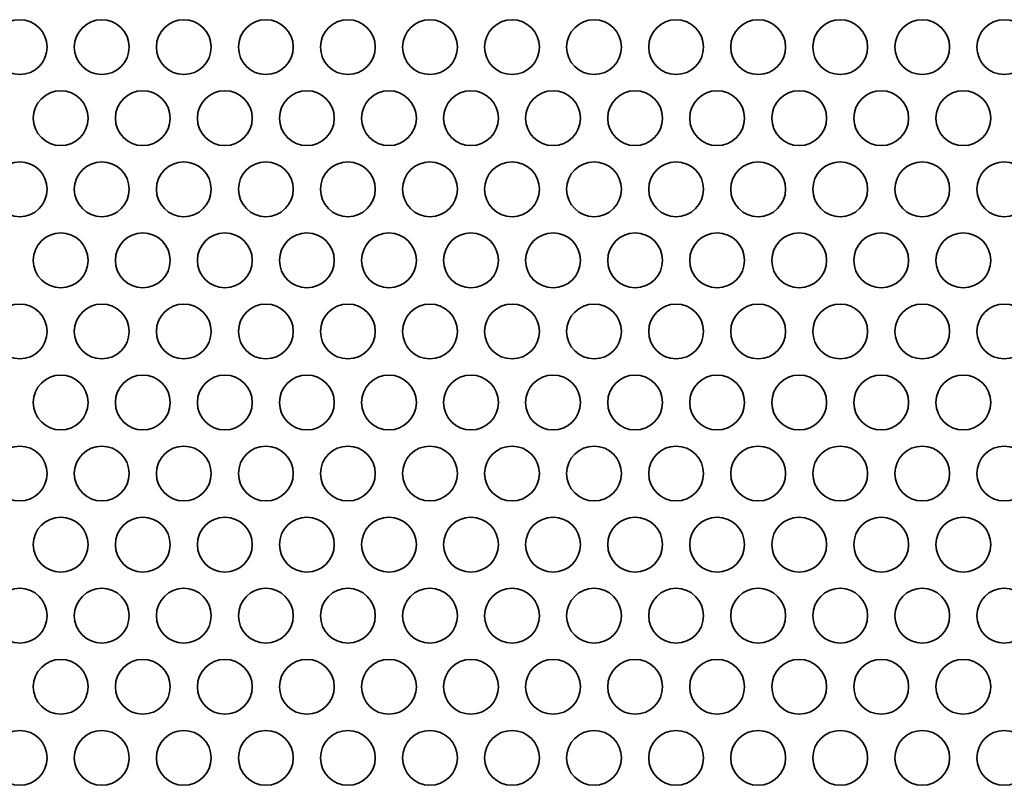
# Model space of a CAD drawing. Units: inches. Extents: x 135 to 1749, y -984 to -106.
# Drawn here: x 272 to 329, y -504 to -460 of the extents above; entities that cross this region are included whole.
import ezdxf

# ---------------------------------------------------------------- set-up
doc = ezdxf.new("R2010")
doc.units = ezdxf.units.IN
doc.header["$MEASUREMENT"] = 0
doc.layers.add('Layer 1', color=7, linetype='Continuous')

# ---------------------------------------------------------------- blocks, each defined once
blk = doc.blocks.new('block 3')
at = {"layer": 'Layer 1', "color": 7, "lineweight": 35, "true_color": 0xffffff}
for points in [[(270.35, -461.676), (270.35, -462.554), (271.061, -463.266), (271.94, -463.266), (272.818, -463.266), (273.53, -462.554), (273.53, -461.676), (273.53, -460.798), (272.818, -460.086), (271.94, -460.086), (271.061, -460.086), (270.35, -460.798), (270.35, -461.676)], [(275.109, -461.676), (275.109, -462.554), (275.822, -463.266), (276.7, -463.266), (277.578, -463.266), (278.29, -462.554), (278.29, -461.676), (278.29, -460.798), (277.578, -460.086), (276.7, -460.086), (275.822, -460.086), (275.109, -460.798), (275.109, -461.676)], [(279.87, -461.676), (279.87, -462.554), (280.582, -463.266), (281.459, -463.266), (282.338, -463.266), (283.05, -462.554), (283.05, -461.676), (283.05, -460.798), (282.338, -460.086), (281.459, -460.086), (280.582, -460.086), (279.87, -460.798), (279.87, -461.676)], [(284.63, -461.676), (284.63, -462.554), (285.341, -463.266), (286.22, -463.266), (287.098, -463.266), (287.809, -462.554), (287.809, -461.676), (287.809, -460.798), (287.098, -460.086), (286.22, -460.086), (285.341, -460.086), (284.63, -460.798), (284.63, -461.676)], [(289.39, -461.676), (289.39, -462.554), (290.102, -463.266), (290.98, -463.266), (291.858, -463.266), (292.57, -462.554), (292.57, -461.676), (292.57, -460.798), (291.858, -460.086), (290.98, -460.086), (290.102, -460.086), (289.39, -460.798), (289.39, -461.676)], [(294.15, -461.676), (294.15, -462.554), (294.862, -463.266), (295.74, -463.266), (296.618, -463.266), (297.33, -462.554), (297.33, -461.676), (297.33, -460.798), (296.618, -460.086), (295.74, -460.086), (294.862, -460.086), (294.15, -460.798), (294.15, -461.676)], [(298.91, -461.676), (298.91, -462.554), (299.621, -463.266), (300.5, -463.266), (301.378, -463.266), (302.09, -462.554), (302.09, -461.676), (302.09, -460.798), (301.378, -460.086), (300.5, -460.086), (299.621, -460.086), (298.91, -460.798), (298.91, -461.676)], [(303.67, -461.676), (303.67, -462.554), (304.381, -463.266), (305.26, -463.266), (306.138, -463.266), (306.85, -462.554), (306.85, -461.676), (306.85, -460.798), (306.138, -460.086), (305.26, -460.086), (304.381, -460.086), (303.67, -460.798), (303.67, -461.676)], [(308.43, -461.676), (308.43, -462.554), (309.142, -463.266), (310.02, -463.266), (310.898, -463.266), (311.61, -462.554), (311.61, -461.676), (311.61, -460.798), (310.898, -460.086), (310.02, -460.086), (309.142, -460.086), (308.43, -460.798), (308.43, -461.676)], [(313.189, -461.676), (313.189, -462.554), (313.902, -463.266), (314.78, -463.266), (315.658, -463.266), (316.37, -462.554), (316.37, -461.676), (316.37, -460.798), (315.658, -460.086), (314.78, -460.086), (313.902, -460.086), (313.189, -460.798), (313.189, -461.676)], [(317.95, -461.676), (317.95, -462.554), (318.662, -463.266), (319.539, -463.266), (320.418, -463.266), (321.13, -462.554), (321.13, -461.676), (321.13, -460.798), (320.418, -460.086), (319.539, -460.086), (318.662, -460.086), (317.95, -460.798), (317.95, -461.676)], [(322.71, -461.676), (322.71, -462.554), (323.421, -463.266), (324.3, -463.266), (325.178, -463.266), (325.889, -462.554), (325.889, -461.676), (325.889, -460.798), (325.178, -460.086), (324.3, -460.086), (323.421, -460.086), (322.71, -460.798), (322.71, -461.676)], [(327.469, -461.676), (327.469, -462.554), (328.182, -463.266), (329.06, -463.266), (329.938, -463.266), (330.65, -462.554), (330.65, -461.676), (330.65, -460.798), (329.938, -460.086), (329.06, -460.086), (328.182, -460.086), (327.469, -460.798), (327.469, -461.676)], [(272.73, -465.798), (272.73, -466.676), (273.441, -467.388), (274.32, -467.388), (275.198, -467.388), (275.909, -466.676), (275.909, -465.798), (275.909, -464.92), (275.198, -464.208), (274.32, -464.208), (273.441, -464.208), (272.73, -464.92), (272.73, -465.798)], [(277.49, -465.798), (277.49, -466.676), (278.201, -467.388), (279.08, -467.388), (279.958, -467.388), (280.67, -466.676), (280.67, -465.798), (280.67, -464.92), (279.958, -464.208), (279.08, -464.208), (278.201, -464.208), (277.49, -464.92), (277.49, -465.798)], [(282.25, -465.798), (282.25, -466.676), (282.962, -467.388), (283.84, -467.388), (284.718, -467.388), (285.43, -466.676), (285.43, -465.798), (285.43, -464.92), (284.718, -464.208), (283.84, -464.208), (282.962, -464.208), (282.25, -464.92), (282.25, -465.798)], [(287.01, -465.798), (287.01, -466.676), (287.721, -467.388), (288.6, -467.388), (289.478, -467.388), (290.19, -466.676), (290.19, -465.798), (290.19, -464.92), (289.478, -464.208), (288.6, -464.208), (287.721, -464.208), (287.01, -464.92), (287.01, -465.798)], [(291.77, -465.798), (291.77, -466.676), (292.481, -467.388), (293.36, -467.388), (294.238, -467.388), (294.95, -466.676), (294.95, -465.798), (294.95, -464.92), (294.238, -464.208), (293.36, -464.208), (292.481, -464.208), (291.77, -464.92), (291.77, -465.798)], [(296.53, -465.798), (296.53, -466.676), (297.241, -467.388), (298.12, -467.388), (298.998, -467.388), (299.71, -466.676), (299.71, -465.798), (299.71, -464.92), (298.998, -464.208), (298.12, -464.208), (297.241, -464.208), (296.53, -464.92), (296.53, -465.798)], [(301.289, -465.798), (301.289, -466.676), (302.002, -467.388), (302.88, -467.388), (303.758, -467.388), (304.47, -466.676), (304.47, -465.798), (304.47, -464.92), (303.758, -464.208), (302.88, -464.208), (302.002, -464.208), (301.289, -464.92), (301.289, -465.798)], [(306.05, -465.798), (306.05, -466.676), (306.762, -467.388), (307.639, -467.388), (308.518, -467.388), (309.23, -466.676), (309.23, -465.798), (309.23, -464.92), (308.518, -464.208), (307.639, -464.208), (306.762, -464.208), (306.05, -464.92), (306.05, -465.798)], [(310.81, -465.798), (310.81, -466.676), (311.521, -467.388), (312.4, -467.388), (313.278, -467.388), (313.989, -466.676), (313.989, -465.798), (313.989, -464.92), (313.278, -464.208), (312.4, -464.208), (311.521, -464.208), (310.81, -464.92), (310.81, -465.798)], [(315.57, -465.798), (315.57, -466.676), (316.281, -467.388), (317.16, -467.388), (318.038, -467.388), (318.75, -466.676), (318.75, -465.798), (318.75, -464.92), (318.038, -464.208), (317.16, -464.208), (316.281, -464.208), (315.57, -464.92), (315.57, -465.798)], [(320.33, -465.798), (320.33, -466.676), (321.042, -467.388), (321.92, -467.388), (322.798, -467.388), (323.51, -466.676), (323.51, -465.798), (323.51, -464.92), (322.798, -464.208), (321.92, -464.208), (321.042, -464.208), (320.33, -464.92), (320.33, -465.798)], [(325.09, -465.798), (325.09, -466.676), (325.801, -467.388), (326.68, -467.388), (327.558, -467.388), (328.27, -466.676), (328.27, -465.798), (328.27, -464.92), (327.558, -464.208), (326.68, -464.208), (325.801, -464.208), (325.09, -464.92), (325.09, -465.798)], [(270.35, -469.921), (270.35, -470.799), (271.061, -471.511), (271.94, -471.511), (272.818, -471.511), (273.53, -470.799), (273.53, -469.921), (273.53, -469.043), (272.818, -468.33), (271.94, -468.33), (271.061, -468.33), (270.35, -469.043), (270.35, -469.921)], [(275.109, -469.921), (275.109, -470.799), (275.822, -471.511), (276.7, -471.511), (277.578, -471.511), (278.29, -470.799), (278.29, -469.921), (278.29, -469.043), (277.578, -468.33), (276.7, -468.33), (275.822, -468.33), (275.109, -469.043), (275.109, -469.921)], [(279.87, -469.921), (279.87, -470.799), (280.582, -471.511), (281.459, -471.511), (282.338, -471.511), (283.05, -470.799), (283.05, -469.921), (283.05, -469.043), (282.338, -468.33), (281.459, -468.33), (280.582, -468.33), (279.87, -469.043), (279.87, -469.921)], [(284.63, -469.921), (284.63, -470.799), (285.341, -471.511), (286.22, -471.511), (287.098, -471.511), (287.809, -470.799), (287.809, -469.921), (287.809, -469.043), (287.098, -468.33), (286.22, -468.33), (285.341, -468.33), (284.63, -469.043), (284.63, -469.921)], [(289.39, -469.921), (289.39, -470.799), (290.102, -471.511), (290.98, -471.511), (291.858, -471.511), (292.57, -470.799), (292.57, -469.921), (292.57, -469.043), (291.858, -468.33), (290.98, -468.33), (290.102, -468.33), (289.39, -469.043), (289.39, -469.921)], [(294.15, -469.921), (294.15, -470.799), (294.862, -471.511), (295.74, -471.511), (296.618, -471.511), (297.33, -470.799), (297.33, -469.921), (297.33, -469.043), (296.618, -468.33), (295.74, -468.33), (294.862, -468.33), (294.15, -469.043), (294.15, -469.921)], [(298.91, -469.921), (298.91, -470.799), (299.621, -471.511), (300.5, -471.511), (301.378, -471.511), (302.09, -470.799), (302.09, -469.921), (302.09, -469.043), (301.378, -468.33), (300.5, -468.33), (299.621, -468.33), (298.91, -469.043), (298.91, -469.921)], [(303.67, -469.921), (303.67, -470.799), (304.381, -471.511), (305.26, -471.511), (306.138, -471.511), (306.85, -470.799), (306.85, -469.921), (306.85, -469.043), (306.138, -468.33), (305.26, -468.33), (304.381, -468.33), (303.67, -469.043), (303.67, -469.921)], [(308.43, -469.921), (308.43, -470.799), (309.142, -471.511), (310.02, -471.511), (310.898, -471.511), (311.61, -470.799), (311.61, -469.921), (311.61, -469.043), (310.898, -468.33), (310.02, -468.33), (309.142, -468.33), (308.43, -469.043), (308.43, -469.921)], [(313.189, -469.921), (313.189, -470.799), (313.902, -471.511), (314.78, -471.511), (315.658, -471.511), (316.37, -470.799), (316.37, -469.921), (316.37, -469.043), (315.658, -468.33), (314.78, -468.33), (313.902, -468.33), (313.189, -469.043), (313.189, -469.921)], [(317.95, -469.921), (317.95, -470.799), (318.662, -471.511), (319.539, -471.511), (320.418, -471.511), (321.13, -470.799), (321.13, -469.921), (321.13, -469.043), (320.418, -468.33), (319.539, -468.33), (318.662, -468.33), (317.95, -469.043), (317.95, -469.921)], [(322.71, -469.921), (322.71, -470.799), (323.421, -471.511), (324.3, -471.511), (325.178, -471.511), (325.889, -470.799), (325.889, -469.921), (325.889, -469.043), (325.178, -468.33), (324.3, -468.33), (323.421, -468.33), (322.71, -469.043), (322.71, -469.921)], [(327.469, -469.921), (327.469, -470.799), (328.182, -471.511), (329.06, -471.511), (329.938, -471.511), (330.65, -470.799), (330.65, -469.921), (330.65, -469.043), (329.938, -468.33), (329.06, -468.33), (328.182, -468.33), (327.469, -469.043), (327.469, -469.921)], [(272.73, -474.043), (272.73, -474.921), (273.441, -475.633), (274.32, -475.633), (275.198, -475.633), (275.909, -474.921), (275.909, -474.043), (275.909, -473.165), (275.198, -472.453), (274.32, -472.453), (273.441, -472.453), (272.73, -473.165), (272.73, -474.043)], [(277.49, -474.043), (277.49, -474.921), (278.201, -475.633), (279.08, -475.633), (279.958, -475.633), (280.67, -474.921), (280.67, -474.043), (280.67, -473.165), (279.958, -472.453), (279.08, -472.453), (278.201, -472.453), (277.49, -473.165), (277.49, -474.043)], [(282.25, -474.043), (282.25, -474.921), (282.962, -475.633), (283.84, -475.633), (284.718, -475.633), (285.43, -474.921), (285.43, -474.043), (285.43, -473.165), (284.718, -472.453), (283.84, -472.453), (282.962, -472.453), (282.25, -473.165), (282.25, -474.043)], [(287.01, -474.043), (287.01, -474.921), (287.721, -475.633), (288.6, -475.633), (289.478, -475.633), (290.19, -474.921), (290.19, -474.043), (290.19, -473.165), (289.478, -472.453), (288.6, -472.453), (287.721, -472.453), (287.01, -473.165), (287.01, -474.043)], [(291.77, -474.043), (291.77, -474.921), (292.481, -475.633), (293.36, -475.633), (294.238, -475.633), (294.95, -474.921), (294.95, -474.043), (294.95, -473.165), (294.238, -472.453), (293.36, -472.453), (292.481, -472.453), (291.77, -473.165), (291.77, -474.043)], [(296.53, -474.043), (296.53, -474.921), (297.241, -475.633), (298.12, -475.633), (298.998, -475.633), (299.71, -474.921), (299.71, -474.043), (299.71, -473.165), (298.998, -472.453), (298.12, -472.453), (297.241, -472.453), (296.53, -473.165), (296.53, -474.043)], [(301.289, -474.043), (301.289, -474.921), (302.002, -475.633), (302.88, -475.633), (303.758, -475.633), (304.47, -474.921), (304.47, -474.043), (304.47, -473.165), (303.758, -472.453), (302.88, -472.453), (302.002, -472.453), (301.289, -473.165), (301.289, -474.043)], [(306.05, -474.043), (306.05, -474.921), (306.762, -475.633), (307.639, -475.633), (308.518, -475.633), (309.23, -474.921), (309.23, -474.043), (309.23, -473.165), (308.518, -472.453), (307.639, -472.453), (306.762, -472.453), (306.05, -473.165), (306.05, -474.043)], [(310.81, -474.043), (310.81, -474.921), (311.521, -475.633), (312.4, -475.633), (313.278, -475.633), (313.989, -474.921), (313.989, -474.043), (313.989, -473.165), (313.278, -472.453), (312.4, -472.453), (311.521, -472.453), (310.81, -473.165), (310.81, -474.043)], [(315.57, -474.043), (315.57, -474.921), (316.281, -475.633), (317.16, -475.633), (318.038, -475.633), (318.75, -474.921), (318.75, -474.043), (318.75, -473.165), (318.038, -472.453), (317.16, -472.453), (316.281, -472.453), (315.57, -473.165), (315.57, -474.043)], [(320.33, -474.043), (320.33, -474.921), (321.042, -475.633), (321.92, -475.633), (322.798, -475.633), (323.51, -474.921), (323.51, -474.043), (323.51, -473.165), (322.798, -472.453), (321.92, -472.453), (321.042, -472.453), (320.33, -473.165), (320.33, -474.043)], [(325.09, -474.043), (325.09, -474.921), (325.801, -475.633), (326.68, -475.633), (327.558, -475.633), (328.27, -474.921), (328.27, -474.043), (328.27, -473.165), (327.558, -472.453), (326.68, -472.453), (325.801, -472.453), (325.09, -473.165), (325.09, -474.043)], [(270.35, -478.165), (270.35, -479.043), (271.061, -479.755), (271.94, -479.755), (272.818, -479.755), (273.53, -479.043), (273.53, -478.165), (273.53, -477.287), (272.818, -476.575), (271.94, -476.575), (271.061, -476.575), (270.35, -477.287), (270.35, -478.165)], [(275.109, -478.165), (275.109, -479.043), (275.822, -479.755), (276.7, -479.755), (277.578, -479.755), (278.29, -479.043), (278.29, -478.165), (278.29, -477.287), (277.578, -476.575), (276.7, -476.575), (275.822, -476.575), (275.109, -477.287), (275.109, -478.165)], [(279.87, -478.165), (279.87, -479.043), (280.582, -479.755), (281.459, -479.755), (282.338, -479.755), (283.05, -479.043), (283.05, -478.165), (283.05, -477.287), (282.338, -476.575), (281.459, -476.575), (280.582, -476.575), (279.87, -477.287), (279.87, -478.165)], [(284.63, -478.165), (284.63, -479.043), (285.341, -479.755), (286.22, -479.755), (287.098, -479.755), (287.809, -479.043), (287.809, -478.165), (287.809, -477.287), (287.098, -476.575), (286.22, -476.575), (285.341, -476.575), (284.63, -477.287), (284.63, -478.165)], [(289.39, -478.165), (289.39, -479.043), (290.102, -479.755), (290.98, -479.755), (291.858, -479.755), (292.57, -479.043), (292.57, -478.165), (292.57, -477.287), (291.858, -476.575), (290.98, -476.575), (290.102, -476.575), (289.39, -477.287), (289.39, -478.165)], [(294.15, -478.165), (294.15, -479.043), (294.862, -479.755), (295.74, -479.755), (296.618, -479.755), (297.33, -479.043), (297.33, -478.165), (297.33, -477.287), (296.618, -476.575), (295.74, -476.575), (294.862, -476.575), (294.15, -477.287), (294.15, -478.165)], [(298.91, -478.165), (298.91, -479.043), (299.621, -479.755), (300.5, -479.755), (301.378, -479.755), (302.09, -479.043), (302.09, -478.165), (302.09, -477.287), (301.378, -476.575), (300.5, -476.575), (299.621, -476.575), (298.91, -477.287), (298.91, -478.165)], [(303.67, -478.165), (303.67, -479.043), (304.381, -479.755), (305.26, -479.755), (306.138, -479.755), (306.85, -479.043), (306.85, -478.165), (306.85, -477.287), (306.138, -476.575), (305.26, -476.575), (304.381, -476.575), (303.67, -477.287), (303.67, -478.165)], [(308.43, -478.165), (308.43, -479.043), (309.142, -479.755), (310.02, -479.755), (310.898, -479.755), (311.61, -479.043), (311.61, -478.165), (311.61, -477.287), (310.898, -476.575), (310.02, -476.575), (309.142, -476.575), (308.43, -477.287), (308.43, -478.165)], [(313.189, -478.165), (313.189, -479.043), (313.902, -479.755), (314.78, -479.755), (315.658, -479.755), (316.37, -479.043), (316.37, -478.165), (316.37, -477.287), (315.658, -476.575), (314.78, -476.575), (313.902, -476.575), (313.189, -477.287), (313.189, -478.165)], [(317.95, -478.165), (317.95, -479.043), (318.662, -479.755), (319.539, -479.755), (320.418, -479.755), (321.13, -479.043), (321.13, -478.165), (321.13, -477.287), (320.418, -476.575), (319.539, -476.575), (318.662, -476.575), (317.95, -477.287), (317.95, -478.165)], [(322.71, -478.165), (322.71, -479.043), (323.421, -479.755), (324.3, -479.755), (325.178, -479.755), (325.889, -479.043), (325.889, -478.165), (325.889, -477.287), (325.178, -476.575), (324.3, -476.575), (323.421, -476.575), (322.71, -477.287), (322.71, -478.165)], [(327.469, -478.165), (327.469, -479.043), (328.182, -479.755), (329.06, -479.755), (329.938, -479.755), (330.65, -479.043), (330.65, -478.165), (330.65, -477.287), (329.938, -476.575), (329.06, -476.575), (328.182, -476.575), (327.469, -477.287), (327.469, -478.165)], [(272.73, -482.287), (272.73, -483.165), (273.441, -483.877), (274.32, -483.877), (275.198, -483.877), (275.909, -483.165), (275.909, -482.287), (275.909, -481.409), (275.198, -480.697), (274.32, -480.697), (273.441, -480.697), (272.73, -481.409), (272.73, -482.287)], [(277.49, -482.287), (277.49, -483.165), (278.201, -483.877), (279.08, -483.877), (279.958, -483.877), (280.67, -483.165), (280.67, -482.287), (280.67, -481.409), (279.958, -480.697), (279.08, -480.697), (278.201, -480.697), (277.49, -481.409), (277.49, -482.287)], [(282.25, -482.287), (282.25, -483.165), (282.962, -483.877), (283.84, -483.877), (284.718, -483.877), (285.43, -483.165), (285.43, -482.287), (285.43, -481.409), (284.718, -480.697), (283.84, -480.697), (282.962, -480.697), (282.25, -481.409), (282.25, -482.287)], [(287.01, -482.287), (287.01, -483.165), (287.721, -483.877), (288.6, -483.877), (289.478, -483.877), (290.19, -483.165), (290.19, -482.287), (290.19, -481.409), (289.478, -480.697), (288.6, -480.697), (287.721, -480.697), (287.01, -481.409), (287.01, -482.287)], [(291.77, -482.287), (291.77, -483.165), (292.481, -483.877), (293.36, -483.877), (294.238, -483.877), (294.95, -483.165), (294.95, -482.287), (294.95, -481.409), (294.238, -480.697), (293.36, -480.697), (292.481, -480.697), (291.77, -481.409), (291.77, -482.287)], [(296.53, -482.287), (296.53, -483.165), (297.241, -483.877), (298.12, -483.877), (298.998, -483.877), (299.71, -483.165), (299.71, -482.287), (299.71, -481.409), (298.998, -480.697), (298.12, -480.697), (297.241, -480.697), (296.53, -481.409), (296.53, -482.287)], [(301.289, -482.287), (301.289, -483.165), (302.002, -483.877), (302.88, -483.877), (303.758, -483.877), (304.47, -483.165), (304.47, -482.287), (304.47, -481.409), (303.758, -480.697), (302.88, -480.697), (302.002, -480.697), (301.289, -481.409), (301.289, -482.287)], [(306.05, -482.287), (306.05, -483.165), (306.762, -483.877), (307.639, -483.877), (308.518, -483.877), (309.23, -483.165), (309.23, -482.287), (309.23, -481.409), (308.518, -480.697), (307.639, -480.697), (306.762, -480.697), (306.05, -481.409), (306.05, -482.287)], [(310.81, -482.287), (310.81, -483.165), (311.521, -483.877), (312.4, -483.877), (313.278, -483.877), (313.989, -483.165), (313.989, -482.287), (313.989, -481.409), (313.278, -480.697), (312.4, -480.697), (311.521, -480.697), (310.81, -481.409), (310.81, -482.287)], [(315.57, -482.287), (315.57, -483.165), (316.281, -483.877), (317.16, -483.877), (318.038, -483.877), (318.75, -483.165), (318.75, -482.287), (318.75, -481.409), (318.038, -480.697), (317.16, -480.697), (316.281, -480.697), (315.57, -481.409), (315.57, -482.287)], [(320.33, -482.287), (320.33, -483.165), (321.042, -483.877), (321.92, -483.877), (322.798, -483.877), (323.51, -483.165), (323.51, -482.287), (323.51, -481.409), (322.798, -480.697), (321.92, -480.697), (321.042, -480.697), (320.33, -481.409), (320.33, -482.287)], [(325.09, -482.287), (325.09, -483.165), (325.801, -483.877), (326.68, -483.877), (327.558, -483.877), (328.27, -483.165), (328.27, -482.287), (328.27, -481.409), (327.558, -480.697), (326.68, -480.697), (325.801, -480.697), (325.09, -481.409), (325.09, -482.287)], [(270.35, -486.41), (270.35, -487.288), (271.061, -487.999), (271.94, -487.999), (272.818, -487.999), (273.53, -487.288), (273.53, -486.41), (273.53, -485.531), (272.818, -484.819), (271.94, -484.819), (271.061, -484.819), (270.35, -485.531), (270.35, -486.41)], [(275.109, -486.41), (275.109, -487.288), (275.822, -487.999), (276.7, -487.999), (277.578, -487.999), (278.29, -487.288), (278.29, -486.41), (278.29, -485.531), (277.578, -484.819), (276.7, -484.819), (275.822, -484.819), (275.109, -485.531), (275.109, -486.41)], [(279.87, -486.41), (279.87, -487.288), (280.582, -487.999), (281.459, -487.999), (282.338, -487.999), (283.05, -487.288), (283.05, -486.41), (283.05, -485.531), (282.338, -484.819), (281.459, -484.819), (280.582, -484.819), (279.87, -485.531), (279.87, -486.41)], [(284.63, -486.41), (284.63, -487.288), (285.341, -487.999), (286.22, -487.999), (287.098, -487.999), (287.809, -487.288), (287.809, -486.41), (287.809, -485.531), (287.098, -484.819), (286.22, -484.819), (285.341, -484.819), (284.63, -485.531), (284.63, -486.41)], [(289.39, -486.41), (289.39, -487.288), (290.102, -487.999), (290.98, -487.999), (291.858, -487.999), (292.57, -487.288), (292.57, -486.41), (292.57, -485.531), (291.858, -484.819), (290.98, -484.819), (290.102, -484.819), (289.39, -485.531), (289.39, -486.41)], [(294.15, -486.41), (294.15, -487.288), (294.862, -487.999), (295.74, -487.999), (296.618, -487.999), (297.33, -487.288), (297.33, -486.41), (297.33, -485.531), (296.618, -484.819), (295.74, -484.819), (294.862, -484.819), (294.15, -485.531), (294.15, -486.41)], [(298.91, -486.41), (298.91, -487.288), (299.621, -487.999), (300.5, -487.999), (301.378, -487.999), (302.09, -487.288), (302.09, -486.41), (302.09, -485.531), (301.378, -484.819), (300.5, -484.819), (299.621, -484.819), (298.91, -485.531), (298.91, -486.41)], [(303.67, -486.41), (303.67, -487.288), (304.381, -487.999), (305.26, -487.999), (306.138, -487.999), (306.85, -487.288), (306.85, -486.41), (306.85, -485.531), (306.138, -484.819), (305.26, -484.819), (304.381, -484.819), (303.67, -485.531), (303.67, -486.41)], [(308.43, -486.41), (308.43, -487.288), (309.142, -487.999), (310.02, -487.999), (310.898, -487.999), (311.61, -487.288), (311.61, -486.41), (311.61, -485.531), (310.898, -484.819), (310.02, -484.819), (309.142, -484.819), (308.43, -485.531), (308.43, -486.41)], [(313.189, -486.41), (313.189, -487.288), (313.902, -487.999), (314.78, -487.999), (315.658, -487.999), (316.37, -487.288), (316.37, -486.41), (316.37, -485.531), (315.658, -484.819), (314.78, -484.819), (313.902, -484.819), (313.189, -485.531), (313.189, -486.41)], [(317.95, -486.41), (317.95, -487.288), (318.662, -487.999), (319.539, -487.999), (320.418, -487.999), (321.13, -487.288), (321.13, -486.41), (321.13, -485.531), (320.418, -484.819), (319.539, -484.819), (318.662, -484.819), (317.95, -485.531), (317.95, -486.41)], [(322.71, -486.41), (322.71, -487.288), (323.421, -487.999), (324.3, -487.999), (325.178, -487.999), (325.889, -487.288), (325.889, -486.41), (325.889, -485.531), (325.178, -484.819), (324.3, -484.819), (323.421, -484.819), (322.71, -485.531), (322.71, -486.41)], [(327.469, -486.41), (327.469, -487.288), (328.182, -487.999), (329.06, -487.999), (329.938, -487.999), (330.65, -487.288), (330.65, -486.41), (330.65, -485.531), (329.938, -484.819), (329.06, -484.819), (328.182, -484.819), (327.469, -485.531), (327.469, -486.41)], [(272.73, -490.532), (272.73, -491.41), (273.441, -492.122), (274.32, -492.122), (275.198, -492.122), (275.909, -491.41), (275.909, -490.532), (275.909, -489.654), (275.198, -488.942), (274.32, -488.942), (273.441, -488.942), (272.73, -489.654), (272.73, -490.532)], [(277.49, -490.532), (277.49, -491.41), (278.201, -492.122), (279.08, -492.122), (279.958, -492.122), (280.67, -491.41), (280.67, -490.532), (280.67, -489.654), (279.958, -488.942), (279.08, -488.942), (278.201, -488.942), (277.49, -489.654), (277.49, -490.532)], [(282.25, -490.532), (282.25, -491.41), (282.962, -492.122), (283.84, -492.122), (284.718, -492.122), (285.43, -491.41), (285.43, -490.532), (285.43, -489.654), (284.718, -488.942), (283.84, -488.942), (282.962, -488.942), (282.25, -489.654), (282.25, -490.532)], [(287.01, -490.532), (287.01, -491.41), (287.721, -492.122), (288.6, -492.122), (289.478, -492.122), (290.19, -491.41), (290.19, -490.532), (290.19, -489.654), (289.478, -488.942), (288.6, -488.942), (287.721, -488.942), (287.01, -489.654), (287.01, -490.532)], [(291.77, -490.532), (291.77, -491.41), (292.481, -492.122), (293.36, -492.122), (294.238, -492.122), (294.95, -491.41), (294.95, -490.532), (294.95, -489.654), (294.238, -488.942), (293.36, -488.942), (292.481, -488.942), (291.77, -489.654), (291.77, -490.532)], [(296.53, -490.532), (296.53, -491.41), (297.241, -492.122), (298.12, -492.122), (298.998, -492.122), (299.71, -491.41), (299.71, -490.532), (299.71, -489.654), (298.998, -488.942), (298.12, -488.942), (297.241, -488.942), (296.53, -489.654), (296.53, -490.532)], [(301.289, -490.532), (301.289, -491.41), (302.002, -492.122), (302.88, -492.122), (303.758, -492.122), (304.47, -491.41), (304.47, -490.532), (304.47, -489.654), (303.758, -488.942), (302.88, -488.942), (302.002, -488.942), (301.289, -489.654), (301.289, -490.532)], [(306.05, -490.532), (306.05, -491.41), (306.762, -492.122), (307.639, -492.122), (308.518, -492.122), (309.23, -491.41), (309.23, -490.532), (309.23, -489.654), (308.518, -488.942), (307.639, -488.942), (306.762, -488.942), (306.05, -489.654), (306.05, -490.532)], [(310.81, -490.532), (310.81, -491.41), (311.521, -492.122), (312.4, -492.122), (313.278, -492.122), (313.989, -491.41), (313.989, -490.532), (313.989, -489.654), (313.278, -488.942), (312.4, -488.942), (311.521, -488.942), (310.81, -489.654), (310.81, -490.532)], [(315.57, -490.532), (315.57, -491.41), (316.281, -492.122), (317.16, -492.122), (318.038, -492.122), (318.75, -491.41), (318.75, -490.532), (318.75, -489.654), (318.038, -488.942), (317.16, -488.942), (316.281, -488.942), (315.57, -489.654), (315.57, -490.532)], [(320.33, -490.532), (320.33, -491.41), (321.042, -492.122), (321.92, -492.122), (322.798, -492.122), (323.51, -491.41), (323.51, -490.532), (323.51, -489.654), (322.798, -488.942), (321.92, -488.942), (321.042, -488.942), (320.33, -489.654), (320.33, -490.532)], [(325.09, -490.532), (325.09, -491.41), (325.801, -492.122), (326.68, -492.122), (327.558, -492.122), (328.27, -491.41), (328.27, -490.532), (328.27, -489.654), (327.558, -488.942), (326.68, -488.942), (325.801, -488.942), (325.09, -489.654), (325.09, -490.532)], [(270.35, -494.654), (270.35, -495.533), (271.061, -496.244), (271.94, -496.244), (272.818, -496.244), (273.53, -495.533), (273.53, -494.654), (273.53, -493.776), (272.818, -493.064), (271.94, -493.064), (271.061, -493.064), (270.35, -493.776), (270.35, -494.654)], [(275.109, -494.654), (275.109, -495.533), (275.822, -496.244), (276.7, -496.244), (277.578, -496.244), (278.29, -495.533), (278.29, -494.654), (278.29, -493.776), (277.578, -493.064), (276.7, -493.064), (275.822, -493.064), (275.109, -493.776), (275.109, -494.654)], [(279.87, -494.654), (279.87, -495.533), (280.582, -496.244), (281.459, -496.244), (282.338, -496.244), (283.05, -495.533), (283.05, -494.654), (283.05, -493.776), (282.338, -493.064), (281.459, -493.064), (280.582, -493.064), (279.87, -493.776), (279.87, -494.654)], [(284.63, -494.654), (284.63, -495.533), (285.341, -496.244), (286.22, -496.244), (287.098, -496.244), (287.809, -495.533), (287.809, -494.654), (287.809, -493.776), (287.098, -493.064), (286.22, -493.064), (285.341, -493.064), (284.63, -493.776), (284.63, -494.654)], [(289.39, -494.654), (289.39, -495.533), (290.102, -496.244), (290.98, -496.244), (291.858, -496.244), (292.57, -495.533), (292.57, -494.654), (292.57, -493.776), (291.858, -493.064), (290.98, -493.064), (290.102, -493.064), (289.39, -493.776), (289.39, -494.654)], [(294.15, -494.654), (294.15, -495.533), (294.862, -496.244), (295.74, -496.244), (296.618, -496.244), (297.33, -495.533), (297.33, -494.654), (297.33, -493.776), (296.618, -493.064), (295.74, -493.064), (294.862, -493.064), (294.15, -493.776), (294.15, -494.654)], [(298.91, -494.654), (298.91, -495.533), (299.621, -496.244), (300.5, -496.244), (301.378, -496.244), (302.09, -495.533), (302.09, -494.654), (302.09, -493.776), (301.378, -493.064), (300.5, -493.064), (299.621, -493.064), (298.91, -493.776), (298.91, -494.654)], [(303.67, -494.654), (303.67, -495.533), (304.381, -496.244), (305.26, -496.244), (306.138, -496.244), (306.85, -495.533), (306.85, -494.654), (306.85, -493.776), (306.138, -493.064), (305.26, -493.064), (304.381, -493.064), (303.67, -493.776), (303.67, -494.654)], [(308.43, -494.654), (308.43, -495.533), (309.142, -496.244), (310.02, -496.244), (310.898, -496.244), (311.61, -495.533), (311.61, -494.654), (311.61, -493.776), (310.898, -493.064), (310.02, -493.064), (309.142, -493.064), (308.43, -493.776), (308.43, -494.654)], [(313.189, -494.654), (313.189, -495.533), (313.902, -496.244), (314.78, -496.244), (315.658, -496.244), (316.37, -495.533), (316.37, -494.654), (316.37, -493.776), (315.658, -493.064), (314.78, -493.064), (313.902, -493.064), (313.189, -493.776), (313.189, -494.654)], [(317.95, -494.654), (317.95, -495.533), (318.662, -496.244), (319.539, -496.244), (320.418, -496.244), (321.13, -495.533), (321.13, -494.654), (321.13, -493.776), (320.418, -493.064), (319.539, -493.064), (318.662, -493.064), (317.95, -493.776), (317.95, -494.654)], [(322.71, -494.654), (322.71, -495.533), (323.421, -496.244), (324.3, -496.244), (325.178, -496.244), (325.889, -495.533), (325.889, -494.654), (325.889, -493.776), (325.178, -493.064), (324.3, -493.064), (323.421, -493.064), (322.71, -493.776), (322.71, -494.654)], [(327.469, -494.654), (327.469, -495.533), (328.182, -496.244), (329.06, -496.244), (329.938, -496.244), (330.65, -495.533), (330.65, -494.654), (330.65, -493.776), (329.938, -493.064), (329.06, -493.064), (328.182, -493.064), (327.469, -493.776), (327.469, -494.654)], [(272.73, -498.776), (272.73, -499.655), (273.441, -500.366), (274.32, -500.366), (275.198, -500.366), (275.909, -499.655), (275.909, -498.776), (275.909, -497.898), (275.198, -497.187), (274.32, -497.187), (273.441, -497.187), (272.73, -497.898), (272.73, -498.776)], [(277.49, -498.776), (277.49, -499.655), (278.201, -500.366), (279.08, -500.366), (279.958, -500.366), (280.67, -499.655), (280.67, -498.776), (280.67, -497.898), (279.958, -497.187), (279.08, -497.187), (278.201, -497.187), (277.49, -497.898), (277.49, -498.776)], [(282.25, -498.776), (282.25, -499.655), (282.962, -500.366), (283.84, -500.366), (284.718, -500.366), (285.43, -499.655), (285.43, -498.776), (285.43, -497.898), (284.718, -497.187), (283.84, -497.187), (282.962, -497.187), (282.25, -497.898), (282.25, -498.776)], [(287.01, -498.776), (287.01, -499.655), (287.721, -500.366), (288.6, -500.366), (289.478, -500.366), (290.19, -499.655), (290.19, -498.776), (290.19, -497.898), (289.478, -497.187), (288.6, -497.187), (287.721, -497.187), (287.01, -497.898), (287.01, -498.776)], [(291.77, -498.776), (291.77, -499.655), (292.481, -500.366), (293.36, -500.366), (294.238, -500.366), (294.95, -499.655), (294.95, -498.776), (294.95, -497.898), (294.238, -497.187), (293.36, -497.187), (292.481, -497.187), (291.77, -497.898), (291.77, -498.776)], [(296.53, -498.776), (296.53, -499.655), (297.241, -500.366), (298.12, -500.366), (298.998, -500.366), (299.71, -499.655), (299.71, -498.776), (299.71, -497.898), (298.998, -497.187), (298.12, -497.187), (297.241, -497.187), (296.53, -497.898), (296.53, -498.776)], [(301.289, -498.776), (301.289, -499.655), (302.002, -500.366), (302.88, -500.366), (303.758, -500.366), (304.47, -499.655), (304.47, -498.776), (304.47, -497.898), (303.758, -497.187), (302.88, -497.187), (302.002, -497.187), (301.289, -497.898), (301.289, -498.776)], [(306.05, -498.776), (306.05, -499.655), (306.762, -500.366), (307.639, -500.366), (308.518, -500.366), (309.23, -499.655), (309.23, -498.776), (309.23, -497.898), (308.518, -497.187), (307.639, -497.187), (306.762, -497.187), (306.05, -497.898), (306.05, -498.776)], [(310.81, -498.776), (310.81, -499.655), (311.521, -500.366), (312.4, -500.366), (313.278, -500.366), (313.989, -499.655), (313.989, -498.776), (313.989, -497.898), (313.278, -497.187), (312.4, -497.187), (311.521, -497.187), (310.81, -497.898), (310.81, -498.776)], [(315.57, -498.776), (315.57, -499.655), (316.281, -500.366), (317.16, -500.366), (318.038, -500.366), (318.75, -499.655), (318.75, -498.776), (318.75, -497.898), (318.038, -497.187), (317.16, -497.187), (316.281, -497.187), (315.57, -497.898), (315.57, -498.776)], [(320.33, -498.776), (320.33, -499.655), (321.042, -500.366), (321.92, -500.366), (322.798, -500.366), (323.51, -499.655), (323.51, -498.776), (323.51, -497.898), (322.798, -497.187), (321.92, -497.187), (321.042, -497.187), (320.33, -497.898), (320.33, -498.776)], [(325.09, -498.776), (325.09, -499.655), (325.801, -500.366), (326.68, -500.366), (327.558, -500.366), (328.27, -499.655), (328.27, -498.776), (328.27, -497.898), (327.558, -497.187), (326.68, -497.187), (325.801, -497.187), (325.09, -497.898), (325.09, -498.776)], [(270.35, -502.899), (270.35, -503.777), (271.061, -504.489), (271.94, -504.489), (272.818, -504.489), (273.53, -503.777), (273.53, -502.899), (273.53, -502.021), (272.818, -501.309), (271.94, -501.309), (271.061, -501.309), (270.35, -502.021), (270.35, -502.899)], [(275.109, -502.899), (275.109, -503.777), (275.822, -504.489), (276.7, -504.489), (277.578, -504.489), (278.29, -503.777), (278.29, -502.899), (278.29, -502.021), (277.578, -501.309), (276.7, -501.309), (275.822, -501.309), (275.109, -502.021), (275.109, -502.899)], [(279.87, -502.899), (279.87, -503.777), (280.582, -504.489), (281.459, -504.489), (282.338, -504.489), (283.05, -503.777), (283.05, -502.899), (283.05, -502.021), (282.338, -501.309), (281.459, -501.309), (280.582, -501.309), (279.87, -502.021), (279.87, -502.899)], [(284.63, -502.899), (284.63, -503.777), (285.341, -504.489), (286.22, -504.489), (287.098, -504.489), (287.809, -503.777), (287.809, -502.899), (287.809, -502.021), (287.098, -501.309), (286.22, -501.309), (285.341, -501.309), (284.63, -502.021), (284.63, -502.899)], [(289.39, -502.899), (289.39, -503.777), (290.102, -504.489), (290.98, -504.489), (291.858, -504.489), (292.57, -503.777), (292.57, -502.899), (292.57, -502.021), (291.858, -501.309), (290.98, -501.309), (290.102, -501.309), (289.39, -502.021), (289.39, -502.899)], [(294.15, -502.899), (294.15, -503.777), (294.862, -504.489), (295.74, -504.489), (296.618, -504.489), (297.33, -503.777), (297.33, -502.899), (297.33, -502.021), (296.618, -501.309), (295.74, -501.309), (294.862, -501.309), (294.15, -502.021), (294.15, -502.899)], [(298.91, -502.899), (298.91, -503.777), (299.621, -504.489), (300.5, -504.489), (301.378, -504.489), (302.09, -503.777), (302.09, -502.899), (302.09, -502.021), (301.378, -501.309), (300.5, -501.309), (299.621, -501.309), (298.91, -502.021), (298.91, -502.899)], [(303.67, -502.899), (303.67, -503.777), (304.381, -504.489), (305.26, -504.489), (306.138, -504.489), (306.85, -503.777), (306.85, -502.899), (306.85, -502.021), (306.138, -501.309), (305.26, -501.309), (304.381, -501.309), (303.67, -502.021), (303.67, -502.899)], [(308.43, -502.899), (308.43, -503.777), (309.142, -504.489), (310.02, -504.489), (310.898, -504.489), (311.61, -503.777), (311.61, -502.899), (311.61, -502.021), (310.898, -501.309), (310.02, -501.309), (309.142, -501.309), (308.43, -502.021), (308.43, -502.899)], [(313.189, -502.899), (313.189, -503.777), (313.902, -504.489), (314.78, -504.489), (315.658, -504.489), (316.37, -503.777), (316.37, -502.899), (316.37, -502.021), (315.658, -501.309), (314.78, -501.309), (313.902, -501.309), (313.189, -502.021), (313.189, -502.899)], [(317.95, -502.899), (317.95, -503.777), (318.662, -504.489), (319.539, -504.489), (320.418, -504.489), (321.13, -503.777), (321.13, -502.899), (321.13, -502.021), (320.418, -501.309), (319.539, -501.309), (318.662, -501.309), (317.95, -502.021), (317.95, -502.899)], [(322.71, -502.899), (322.71, -503.777), (323.421, -504.489), (324.3, -504.489), (325.178, -504.489), (325.889, -503.777), (325.889, -502.899), (325.889, -502.021), (325.178, -501.309), (324.3, -501.309), (323.421, -501.309), (322.71, -502.021), (322.71, -502.899)], [(327.469, -502.899), (327.469, -503.777), (328.182, -504.489), (329.06, -504.489), (329.938, -504.489), (330.65, -503.777), (330.65, -502.899), (330.65, -502.021), (329.938, -501.309), (329.06, -501.309), (328.182, -501.309), (327.469, -502.021), (327.469, -502.899)]]:
    blk.add_open_spline(points, degree=3, knots=[0, 0, 0, 0, 1, 1, 1, 2, 2, 2, 3, 3, 3, 4, 4, 4, 4], dxfattribs=at)
blk = doc.blocks.new('block 2')
at = {"layer": 'Layer 1'}
blk.add_blockref('block 3', (0, 0), dxfattribs=at)

msp = doc.modelspace()

# ---------------------------------------------------------------- block references
at = {"layer": 'Layer 1'}
msp.add_blockref('block 2', (0, 0), dxfattribs=at)

doc.saveas('drawing.dxf')
